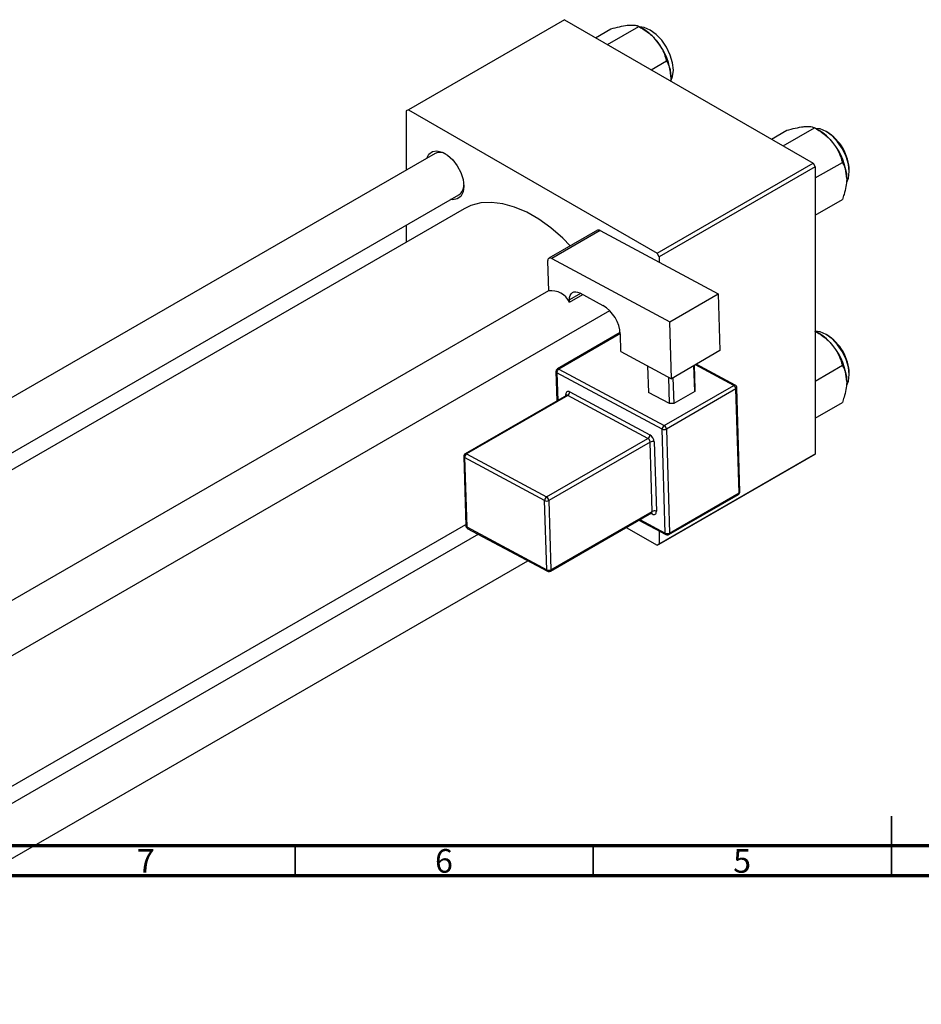
# Model space of a CAD drawing. Units: millimetres. Extents: x -82 to 462, y -64 to 292.
# Drawn here: x 69 to 220, y -17 to 149 of the extents above; entities that cross this region are included whole.
import ezdxf

# ---------------------------------------------------------------- set-up
doc = ezdxf.new("R2010")
doc.units = ezdxf.units.MM
doc.styles.add('SLDTEXTSTYLE0', font='TXT', dxfattribs={"width": 0.75})

msp = doc.modelspace()

# ---------------------------------------------------------------- linework, layer by layer
at = {"color": 7, "linetype": 'Continuous', "lineweight": 25}
for p, q in [((160.16, 148.62), (134, 133.52)), ((160.16, 148.62), (201.88, 124.54)), ((165.39, 145.6), (167.96, 147.08)), ((167.36, 144.46), (172.63, 147.5)), ((173.35, 147.08), (172.63, 147.5)), ((174.72, 140.21), (177.29, 141.7)), ((134, 133.52), (133.64, 133.31)), ((133.64, 133.31), (133.64, 123.4)), ((134, 133.52), (175.72, 109.44)), ((194.87, 128.58), (197.45, 130.07)), ((196.85, 127.44), (202.11, 130.48)), ((202.84, 130.07), (202.12, 130.48)), ((138.47, 126.18), (-15.94, 37.07)), ((175.72, 109.44), (201.88, 124.54)), ((202.23, 123.93), (176.07, 108.83)), ((201.88, 124.54), (202.23, 123.93)), ((202.23, 122.06), (206.78, 124.68)), ((202.23, 123.93), (202.23, 75.74)), ((-17.7, 26.81), (142.47, 119.25)), ((202.23, 115.83), (206.78, 118.46)), ((143.36, 116.9), (-15.22, 25.38)), ((133.64, 114.16), (133.64, 111.29)), ((165.69, 113.28), (157.56, 108.59)), ((166.17, 113.25), (158.03, 108.56)), ((166.17, 113.25), (185.95, 102.64)), ((176.07, 108.83), (175.72, 109.44)), ((157.35, 108.1), (157.5, 103.12)), ((158.03, 108.56), (177.82, 97.94)), ((176.07, 108.83), (176.07, 107.94)), ((157.5, 103.13), (3.78, 14.41)), ((161.04, 101.23), (163.24, 102.5)), ((162.73, 102.77), (166.61, 100.69)), ((177.82, 97.94), (185.95, 102.64)), ((185.95, 102.64), (186.24, 93.09)), ((161.04, 101.23), (161.02, 101.64)), ((11.78, 9.8), (167.75, 99.81)), ((178.11, 88.39), (177.82, 97.94)), ((169.52, 96.11), (158.99, 90.03)), ((169.63, 92.94), (169.54, 95.85)), ((202.84, 96.01), (202.23, 96.36)), ((169.63, 92.94), (178.11, 88.39)), ((186.24, 93.09), (178.11, 88.39)), ((158.74, 89.58), (158.89, 84.65)), ((176.55, 79.92), (158.89, 89.39)), ((159.23, 90.01), (176.89, 80.54)), ((174.11, 90.54), (174.25, 86.09)), ((182.02, 86.25), (181.89, 90.58)), ((181.9, 90.58), (182.02, 86.65)), ((188.81, 87.3), (182.28, 90.8)), ((202.23, 88), (206.78, 90.63)), ((177.78, 84.2), (177.65, 88.64)), ((178.36, 88.54), (178.49, 84.21)), ((161.07, 86.18), (174.49, 78.98)), ((177.78, 84.2), (174.25, 86.09)), ((176.89, 80.54), (188.56, 87.27)), ((188.93, 86.67), (177.26, 79.93)), ((182.02, 86.25), (178.49, 84.21)), ((182.02, 86.65), (182.02, 86.25)), ((189.45, 69.23), (188.93, 86.67)), ((189.6, 69.43), (189.07, 86.87)), ((160.49, 85.58), (143.52, 75.78)), ((160.73, 85.56), (143.76, 75.77)), ((174.15, 78.36), (160.73, 85.56)), ((202.23, 81.78), (206.78, 84.4)), ((178.49, 84.21), (177.78, 84.2)), ((177.08, 62.48), (176.55, 79.92)), ((177.26, 79.93), (177.78, 62.49)), ((157.18, 68.57), (174.15, 78.36)), ((174.52, 77.76), (157.55, 67.96)), ((174.87, 66.13), (174.52, 77.76)), ((175.23, 77.77), (175.58, 66.14)), ((143.27, 75.34), (143.62, 63.71)), ((156.84, 67.95), (143.42, 75.15)), ((143.42, 75.15), (143.77, 63.52)), ((143.76, 75.77), (157.18, 68.57)), ((201.88, 75.54), (175.72, 60.44)), ((176.07, 60.65), (202.23, 75.74)), ((202.23, 75.74), (201.88, 75.54)), ((157.19, 56.32), (156.84, 67.95)), ((157.55, 67.96), (157.9, 56.33)), ((177.68, 62.25), (189.35, 68.98)), ((177.78, 62.49), (189.45, 69.23)), ((157.9, 56.33), (174.87, 66.13)), ((157.8, 56.09), (174.77, 65.88)), ((172.66, 64.67), (177.19, 62.24)), ((25.1, -4.46), (143.61, 63.93)), ((143.77, 63.52), (157.19, 56.32)), ((143.88, 63.28), (157.31, 56.08)), ((170.53, 63.44), (175.72, 60.44)), ((176.07, 62.84), (176.07, 60.65)), ((145.74, 62.29), (25.1, -7.33)), ((175.72, 60.44), (176.07, 60.65)), ((25.1, -16.57), (154.03, 57.84))]:
    msp.add_line(p, q, dxfattribs=at)
at = {"color": 8, "linetype": 'Continuous', "lineweight": 25}
for p, q in [((162.86, 102.7), (161.02, 101.64)), ((169.54, 95.96), (159.23, 90.01)), ((158.89, 89.39), (159.03, 84.73)), ((188.56, 87.27), (182.14, 90.72)), ((160.39, 85.52), (160.39, 85.73)), ((172.82, 64.76), (177.08, 62.48)), ((174.89, 65.69), (174.65, 65.82))]:
    msp.add_line(p, q, dxfattribs=at)
at = {"color": 7, "linetype": 'Continuous', "lineweight": 35}
for p, q in [((215, 5), (215, 15)), ((115, 10), (115, 5)), ((165, 10), (165, 5)), ((215, 10), (215, 5))]:
    msp.add_line(p, q, dxfattribs=at)
at = {"color": 7, "linetype": 'Continuous', "lineweight": 70}
for p, q in [((410, 10), (20, 10)), ((415, 5), (15, 5))]:
    msp.add_line(p, q, dxfattribs=at)
at = {"color": 7, "linetype": 'Continuous', "lineweight": 25, "flags": 128}
for points in [[(174.55, 146.88), (173.54, 147.31), (172.78, 147.41)], [(178, 138.32), (178.31, 139.06), (178.44, 140.15), (178.31, 141.38), (177.92, 142.69), (177.3, 143.98), (176.49, 145.16), (175.56, 146.15), (174.55, 146.88)], [(207.5, 121.34), (207.79, 122.04), (207.92, 123.13), (207.79, 124.37), (207.4, 125.67), (206.79, 126.96), (205.98, 128.14), (205.04, 129.13), (204.04, 129.86), (203.03, 130.29), (202.27, 130.39)], [(137.08, 125.38), (137.44, 126.05), (138.03, 126.49), (138.79, 126.62), (139.66, 126.41), (140.57, 125.89), (141.44, 125.09), (142.2, 124.09), (142.79, 122.96), (143.17, 121.79), (143.3, 120.68), (143.17, 119.72), (142.79, 118.98), (142.2, 118.54), (141.44, 118.41), (141.08, 118.46)], [(161.15, 110.66), (159.88, 111.94), (157.9, 113.67), (155.88, 115.14), (153.84, 116.31), (151.81, 117.19), (149.83, 117.74), (147.93, 117.97), (146.14, 117.87), (144.49, 117.43), (143.36, 116.9)], [(158.03, 108.56), (157.9, 108.61), (157.77, 108.64), (157.65, 108.63), (157.54, 108.58), (157.46, 108.5), (157.4, 108.39), (157.36, 108.26), (157.35, 108.1)], [(161.02, 101.64), (161.04, 102.03), (161.13, 102.36), (161.29, 102.63), (161.5, 102.83), (161.76, 102.95), (162.06, 102.97), (162.38, 102.91), (162.73, 102.77)], [(207.5, 87.28), (207.79, 87.99), (207.92, 89.07), (207.79, 90.31), (207.4, 91.62), (206.79, 92.91), (205.98, 94.09), (205.04, 95.08), (204.04, 95.81), (203.03, 96.24), (202.23, 96.34)], [(161.07, 86.18), (160.93, 86.24), (160.8, 86.26), (160.68, 86.25), (160.58, 86.2), (160.49, 86.13), (160.43, 86.02), (160.39, 85.88), (160.39, 85.73)], [(174.89, 65.69), (175.03, 65.63), (175.16, 65.61), (175.28, 65.62), (175.39, 65.67), (175.47, 65.74), (175.53, 65.85), (175.57, 65.99), (175.58, 66.14)]]:
    msp.add_lwpolyline(points, dxfattribs=at)
at = {"color": 7, "linetype": 'Continuous', "lineweight": 25}
for centre, radius, start, end in [((168.91, 139.73), 8.59, 37.9809, 58.8775), ((167.9, 138.54), 10.13, 2.6376, 39.7722), ((198.4, 122.71), 8.59, 37.9809, 58.8775), ((200.1, 123.1), 7.83, 1.132, 58.8503), ((197.38, 121.52), 10.13, 2.6376, 39.7722), ((139.28, 124.38), 1.98, 59.1159, 114.2741), ((141.38, 120.83), 1.92, 304.7087, 1.866), ((165.9, 112.84), 0.485, 56.3467, 115.0908), ((157.96, 99.74), 3.41, 25.8438, 97.746), ((163.41, 95.45), 6.14, 3.7481, 58.5912), ((198.4, 88.66), 8.59, 37.9809, 58.8775), ((200.1, 89.04), 7.83, 1.132, 58.8503), ((197.38, 87.46), 10.13, 2.6376, 39.7722), ((159.24, 89.6), 0.5, 119.9912, 181.7232), ((159.63, 89.39), 0.746, 122.8619, 179.4555), ((160.32, 86.19), 0.746, 302.8619, 359.4555), ((188.16, 86.62), 0.767, 3.7481, 58.5912), ((188.57, 86.86), 0.5, 1.7232, 61.7949), ((177.3, 79.91), 0.746, 122.8619, 179.4555), ((176.89, 80.64), 0.793, 244.7211, 297.6382), ((176.49, 79.88), 0.767, 3.7481, 58.5912), ((173.75, 78.99), 0.746, 302.8619, 359.4555), ((173.75, 77.71), 0.767, 3.7481, 58.5912), ((173.69, 77.67), 1.53, 3.7481, 58.5912), ((174.89, 77.05), 0.793, 64.7211, 117.6382), ((143.77, 75.35), 0.5, 119.9912, 181.7232), ((144.16, 75.14), 0.746, 122.8619, 179.4555), ((189.1, 69.41), 0.5, 299.9912, 1.7232), ((157.59, 67.94), 0.746, 122.8619, 179.4555), ((157.18, 68.66), 0.793, 244.7211, 297.6382), ((156.78, 67.91), 0.767, 3.7481, 58.5912), ((175.24, 65.42), 0.793, 64.7211, 117.6382), ((144.12, 63.72), 0.5, 181.7232, 241.7949), ((177.42, 63.19), 0.793, 244.7211, 297.6382), ((177.43, 62.68), 0.5, 241.7949, 299.9912), ((157.53, 57.04), 0.793, 244.7211, 297.6382), ((157.55, 56.52), 0.5, 241.7949, 299.9912)]:
    msp.add_arc(centre, radius, start, end, dxfattribs=at)
at = {"color": 8, "linetype": 'Continuous', "lineweight": 25}
for centre, radius, start, end in [((158.98, 89.61), 0.238, 187.6428, 247.8072), ((159.09, 89.81), 0.243, 56.3467, 115.0908), ((188.71, 87.06), 0.256, 66.5401, 125.0971), ((188.84, 86.88), 0.235, 291.979, 356.8167), ((160.27, 85.48), 0.28, 25.453, 64.9906), ((160.59, 85.36), 0.243, 56.3467, 115.0908), ((143.51, 75.37), 0.238, 187.6428, 247.8072), ((143.62, 75.56), 0.243, 56.3467, 115.0908), ((189.36, 69.44), 0.235, 291.979, 356.8167), ((189.21, 69.19), 0.248, 304.7638, 9.2298), ((174.62, 66.09), 0.248, 304.7638, 9.2298), ((174.61, 65.7), 0.282, 357.4389, 44.8777), ((143.86, 63.74), 0.238, 187.6428, 247.8072), ((144.02, 63.5), 0.253, 174.9052, 237.817), ((177.33, 62.45), 0.253, 174.9052, 237.817), ((177.54, 62.45), 0.248, 304.7638, 9.2298), ((157.44, 56.3), 0.253, 174.9052, 237.817), ((157.65, 56.29), 0.248, 304.7638, 9.2298)]:
    msp.add_arc(centre, radius, start, end, dxfattribs=at)
at = {"color": 7, "linetype": 'Continuous', "lineweight": 25}
for points, knots in [([(167.96, 147.08), (168.45, 147.21), (169.44, 147.47), (170.44, 147.65), (170.91, 147.7), (171.01, 147.71)], [0, 0, 0, 0, 0.432384, 0.879551, 1, 1, 1, 1]), ([(171.01, 147.71), (171.38, 147.72), (172.11, 147.75), (172.46, 147.58), (172.63, 147.5)], [0, 0, 0, 0, 0.503998, 1, 1, 1, 1]), ([(172.63, 147.5), (173.11, 147.2), (174.11, 146.59), (175.11, 145.7), (175.58, 145.14), (175.68, 145.02)], [0, 0, 0, 0, 0.432384, 0.879551, 1, 1, 1, 1]), ([(175.68, 145.02), (176.05, 144.48), (176.78, 143.42), (177.12, 142.27), (177.29, 141.7)], [0, 0, 0, 0, 0.503998, 1, 1, 1, 1]), ([(177.29, 141.7), (177.42, 141.45), (177.69, 140.95), (177.96, 140.06), (177.99, 139.36), (178.01, 139)], [0, 0, 0, 0, 0.33473, 0.662546, 1, 1, 1, 1]), ([(178.01, 139), (178.01, 138.95), (178.01, 138.74), (177.98, 138.52), (177.96, 138.35)], [0, 0, 0, 0, 0.244824, 1, 1, 1, 1]), ([(197.45, 130.07), (197.93, 130.19), (198.93, 130.45), (199.93, 130.63), (200.4, 130.68), (200.5, 130.69)], [0, 0, 0, 0, 0.432384, 0.879551, 1, 1, 1, 1]), ([(200.5, 130.69), (200.87, 130.7), (201.6, 130.73), (201.94, 130.57), (202.11, 130.48)], [0, 0, 0, 0, 0.503998, 1, 1, 1, 1]), ([(202.11, 130.48), (202.6, 130.18), (203.59, 129.57), (204.59, 128.68), (205.07, 128.12), (205.17, 128)], [0, 0, 0, 0, 0.432384, 0.879551, 1, 1, 1, 1]), ([(205.17, 128), (205.54, 127.46), (206.27, 126.4), (206.61, 125.25), (206.78, 124.68)], [0, 0, 0, 0, 0.503998, 1, 1, 1, 1]), ([(206.78, 124.68), (206.91, 124.43), (207.17, 123.93), (207.44, 123.04), (207.48, 122.34), (207.5, 121.98)], [0, 0, 0, 0, 0.33473, 0.662546, 1, 1, 1, 1]), ([(207.5, 121.98), (207.5, 121.93), (207.5, 121.5), (207.4, 120.62), (207.12, 119.47), (206.87, 118.74), (206.78, 118.46)], [0, 0, 0, 0, 0.047468, 0.3984, 0.762017, 1, 1, 1, 1]), ([(202.11, 96.43), (202.6, 96.13), (203.59, 95.52), (204.59, 94.63), (205.07, 94.06), (205.17, 93.94)], [0, 0, 0, 0, 0.432384, 0.879551, 1, 1, 1, 1]), ([(205.17, 93.94), (205.54, 93.41), (206.27, 92.35), (206.61, 91.2), (206.78, 90.63)], [0, 0, 0, 0, 0.503998, 1, 1, 1, 1]), ([(206.78, 90.63), (206.91, 90.37), (207.17, 89.87), (207.44, 88.98), (207.48, 88.29), (207.5, 87.93)], [0, 0, 0, 0, 0.33473, 0.662546, 1, 1, 1, 1]), ([(207.5, 87.93), (207.5, 87.88), (207.5, 87.45), (207.4, 86.56), (207.12, 85.42), (206.87, 84.69), (206.78, 84.4)], [0, 0, 0, 0, 0.047468, 0.3984, 0.762017, 1, 1, 1, 1]), ([(160.54, 85.62), (160.54, 85.63), (160.54, 85.64), (160.52, 85.6), (160.5, 85.59), (160.49, 85.58)], [0, 0, 0, 0, 0.118946, 0.734558, 1, 1, 1, 1]), ([(174.77, 65.88), (174.79, 65.89), (174.83, 65.91), (174.83, 65.91), (174.83, 65.9)], [0, 0, 0, 0, 0.694033, 1, 1, 1, 1])]:
    msp.add_open_spline(points, degree=3, knots=knots, dxfattribs=at)

# ---------------------------------------------------------------- texts
at = {"color": 7, "linetype": 'Continuous', "lineweight": 0, "char_height": 3.97, "attachment_point": 2, "style": 'SLDTEXTSTYLE0'}
for s, insert in [('7', (89.96, 9.47)), ('6', (139.96, 9.47)), ('5', (189.96, 9.47))]:
    msp.add_mtext(s, dxfattribs=dict(at, insert=insert))

doc.saveas('drawing.dxf')
